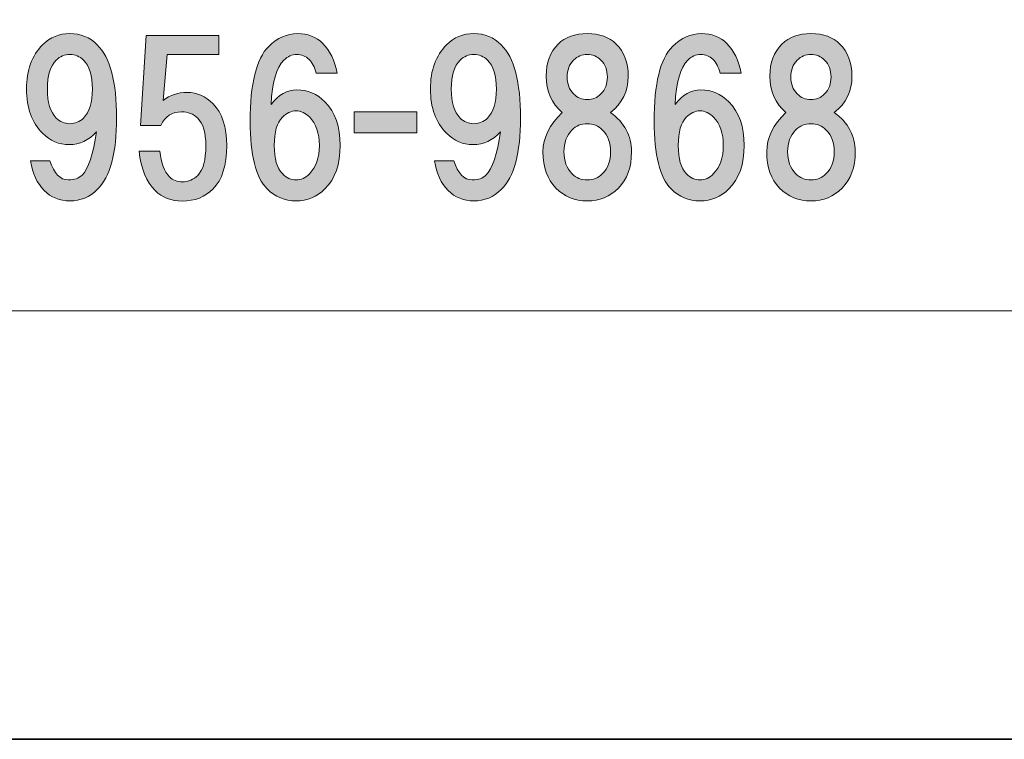
# Model space of a CAD drawing. Units: inches. Extents: x 0 to 296, y 0 to 210.
# Drawn here: x 68 to 83, y 0 to 11 of the extents above; entities that cross this region are included whole.
import ezdxf

# ---------------------------------------------------------------- set-up
doc = ezdxf.new("R2010")
doc.units = ezdxf.units.IN
doc.header["$MEASUREMENT"] = 0
doc.layers.add('レイヤー 1', color=7, linetype='Continuous')

# ---------------------------------------------------------------- blocks, each defined once
blk = doc.blocks.new('block 2')
at = {"layer": 'レイヤー 1'}
h = blk.add_hatch(color=7, dxfattribs=at)
h.dxf.hatch_style = 2
edge = h.paths.add_edge_path()
edge.add_spline(control_points=[(68.67, 8.463), (68.563, 8.57), (68.493, 8.723), (68.46, 8.921), (68.46, 8.921), (68.757, 8.921), (68.757, 8.921), (68.824, 8.723), (68.918, 8.624), (69.043, 8.624), (69.134, 8.624), (69.204, 8.649), (69.254, 8.698), (69.353, 8.797), (69.427, 9.021), (69.477, 9.368), (69.361, 9.236), (69.22, 9.169), (69.055, 9.169), (68.898, 9.169), (68.762, 9.227), (68.646, 9.343), (68.48, 9.508), (68.398, 9.736), (68.398, 10.025), (68.398, 10.315), (68.48, 10.542), (68.646, 10.707), (68.762, 10.823), (68.902, 10.881), (69.067, 10.881), (69.233, 10.881), (69.374, 10.823), (69.489, 10.707), (69.688, 10.509), (69.787, 10.133), (69.787, 9.579), (69.787, 9.041), (69.688, 8.673), (69.489, 8.475), (69.374, 8.359), (69.233, 8.301), (69.067, 8.301), (68.91, 8.301), (68.778, 8.355), (68.67, 8.463)], knot_values=[0, 0, 0, 0, 0.352778, 0.352778, 0.352778, 0.705556, 0.705556, 0.705556, 1.058333, 1.058333, 1.058333, 1.411111, 1.411111, 1.411111, 1.763889, 1.763889, 1.763889, 2.116667, 2.116667, 2.116667, 2.469444, 2.469444, 2.469444, 2.822222, 2.822222, 2.822222, 3.175, 3.175, 3.175, 3.527778, 3.527778, 3.527778, 3.880556, 3.880556, 3.880556, 4.233333, 4.233333, 4.233333, 4.586111, 4.586111, 4.586111, 4.938889, 4.938889, 4.938889, 5.291667, 5.291667, 5.291667, 5.291667], degree=3, periodic=0)
edge.add_line((68.67, 8.463), (68.67, 8.463))
edge = h.paths.add_edge_path()
edge.add_spline(control_points=[(69.278, 9.579), (69.369, 9.67), (69.415, 9.819), (69.415, 10.025), (69.415, 10.232), (69.369, 10.381), (69.278, 10.472), (69.22, 10.53), (69.15, 10.559), (69.067, 10.559), (68.985, 10.559), (68.915, 10.53), (68.857, 10.472), (68.766, 10.381), (68.72, 10.232), (68.72, 10.025), (68.72, 9.819), (68.766, 9.67), (68.857, 9.579), (68.915, 9.521), (68.985, 9.492), (69.067, 9.492), (69.15, 9.492), (69.22, 9.521), (69.278, 9.579)], knot_values=[0, 0, 0, 0, 0.352778, 0.352778, 0.352778, 0.705556, 0.705556, 0.705556, 1.058333, 1.058333, 1.058333, 1.411111, 1.411111, 1.411111, 1.763889, 1.763889, 1.763889, 2.116667, 2.116667, 2.116667, 2.469444, 2.469444, 2.469444, 2.822222, 2.822222, 2.822222, 2.822222], degree=3, periodic=0)
edge.add_line((69.278, 9.579), (69.278, 9.579))
h = blk.add_hatch(color=7, dxfattribs=at)
h.dxf.hatch_style = 2
edge = h.paths.add_edge_path()
edge.add_spline(control_points=[(70.157, 9.464), (70.157, 9.464), (70.244, 10.853), (70.244, 10.853), (70.244, 10.853), (71.361, 10.853), (71.361, 10.853), (71.361, 10.853), (71.361, 10.556), (71.361, 10.556), (71.361, 10.556), (70.567, 10.556), (70.567, 10.556), (70.567, 10.556), (70.505, 9.849), (70.505, 9.849), (70.612, 9.932), (70.736, 9.973), (70.877, 9.973), (71.026, 9.973), (71.158, 9.915), (71.274, 9.799), (71.414, 9.659), (71.485, 9.444), (71.485, 9.154), (71.485, 8.848), (71.414, 8.625), (71.274, 8.485), (71.15, 8.361), (70.993, 8.299), (70.802, 8.299), (70.629, 8.299), (70.488, 8.352), (70.381, 8.46), (70.248, 8.592), (70.166, 8.795), (70.133, 9.067), (70.133, 9.067), (70.455, 9.067), (70.455, 9.067), (70.472, 8.886), (70.521, 8.753), (70.604, 8.671), (70.653, 8.621), (70.72, 8.596), (70.802, 8.596), (70.893, 8.596), (70.972, 8.629), (71.038, 8.695), (71.121, 8.778), (71.162, 8.931), (71.162, 9.154), (71.162, 9.353), (71.121, 9.493), (71.038, 9.576), (70.972, 9.642), (70.889, 9.675), (70.79, 9.675), (70.641, 9.675), (70.534, 9.605), (70.468, 9.464), (70.468, 9.464), (70.157, 9.464), (70.157, 9.464)], knot_values=[0, 0, 0, 0, 1, 1, 1, 2, 2, 2, 3, 3, 3, 4, 4, 4, 5, 5, 5, 6, 6, 6, 7, 7, 7, 8, 8, 8, 9, 9, 9, 10, 10, 10, 11, 11, 11, 12, 12, 12, 13, 13, 13, 14, 14, 14, 15, 15, 15, 16, 16, 16, 17, 17, 17, 18, 18, 18, 19, 19, 19, 20, 20, 20, 21, 21, 21, 21], degree=3, periodic=1)
h = blk.add_hatch(color=7, dxfattribs=at)
h.dxf.hatch_style = 2
edge = h.paths.add_edge_path()
edge.add_spline(control_points=[(72.962, 10.732), (73.078, 10.616), (73.152, 10.463), (73.185, 10.273), (73.185, 10.273), (72.863, 10.273), (72.863, 10.273), (72.838, 10.364), (72.801, 10.435), (72.751, 10.484), (72.702, 10.534), (72.639, 10.559), (72.565, 10.559), (72.49, 10.559), (72.424, 10.53), (72.366, 10.472), (72.251, 10.356), (72.185, 10.129), (72.168, 9.789), (72.284, 9.938), (72.416, 10.013), (72.565, 10.013), (72.73, 10.013), (72.875, 9.951), (72.999, 9.827), (73.156, 9.67), (73.234, 9.446), (73.234, 9.157), (73.234, 8.868), (73.156, 8.644), (72.999, 8.487), (72.875, 8.363), (72.726, 8.301), (72.553, 8.301), (72.379, 8.301), (72.23, 8.363), (72.106, 8.487), (71.932, 8.661), (71.846, 9.008), (71.846, 9.529), (71.846, 10.108), (71.94, 10.492), (72.131, 10.683), (72.263, 10.815), (72.412, 10.881), (72.577, 10.881), (72.734, 10.881), (72.863, 10.831), (72.962, 10.732)], knot_values=[0, 0, 0, 0, 0.352778, 0.352778, 0.352778, 0.705556, 0.705556, 0.705556, 1.058333, 1.058333, 1.058333, 1.411111, 1.411111, 1.411111, 1.763889, 1.763889, 1.763889, 2.116667, 2.116667, 2.116667, 2.469444, 2.469444, 2.469444, 2.822222, 2.822222, 2.822222, 3.175, 3.175, 3.175, 3.527778, 3.527778, 3.527778, 3.880556, 3.880556, 3.880556, 4.233333, 4.233333, 4.233333, 4.586111, 4.586111, 4.586111, 4.938889, 4.938889, 4.938889, 5.291667, 5.291667, 5.291667, 5.644444, 5.644444, 5.644444, 5.644444], degree=3, periodic=0)
edge.add_line((72.962, 10.732), (72.962, 10.732))
edge = h.paths.add_edge_path()
edge.add_spline(control_points=[(72.342, 9.591), (72.259, 9.508), (72.217, 9.364), (72.217, 9.157), (72.217, 8.95), (72.259, 8.806), (72.342, 8.723), (72.408, 8.657), (72.478, 8.624), (72.553, 8.624), (72.627, 8.624), (72.697, 8.657), (72.763, 8.723), (72.863, 8.822), (72.912, 8.967), (72.912, 9.157), (72.912, 9.347), (72.863, 9.492), (72.763, 9.591), (72.697, 9.657), (72.627, 9.69), (72.553, 9.69), (72.478, 9.69), (72.408, 9.657), (72.342, 9.591)], knot_values=[0, 0, 0, 0, 0.352778, 0.352778, 0.352778, 0.705556, 0.705556, 0.705556, 1.058333, 1.058333, 1.058333, 1.411111, 1.411111, 1.411111, 1.763889, 1.763889, 1.763889, 2.116667, 2.116667, 2.116667, 2.469444, 2.469444, 2.469444, 2.822222, 2.822222, 2.822222, 2.822222], degree=3, periodic=0)
edge.add_line((72.342, 9.591), (72.342, 9.591))
h = blk.add_hatch(color=7, dxfattribs=at)
h.dxf.hatch_style = 2
edge = h.paths.add_edge_path()
edge.add_spline(control_points=[(74.896, 8.463), (74.789, 8.57), (74.719, 8.723), (74.686, 8.921), (74.686, 8.921), (74.983, 8.921), (74.983, 8.921), (75.05, 8.723), (75.144, 8.624), (75.269, 8.624), (75.36, 8.624), (75.43, 8.649), (75.48, 8.698), (75.579, 8.797), (75.653, 9.021), (75.703, 9.368), (75.587, 9.236), (75.446, 9.169), (75.281, 9.169), (75.124, 9.169), (74.987, 9.227), (74.872, 9.343), (74.706, 9.508), (74.624, 9.736), (74.624, 10.025), (74.624, 10.315), (74.706, 10.542), (74.872, 10.707), (74.987, 10.823), (75.128, 10.881), (75.293, 10.881), (75.459, 10.881), (75.6, 10.823), (75.715, 10.707), (75.914, 10.509), (76.013, 10.133), (76.013, 9.579), (76.013, 9.041), (75.914, 8.673), (75.715, 8.475), (75.6, 8.359), (75.459, 8.301), (75.293, 8.301), (75.136, 8.301), (75.004, 8.355), (74.896, 8.463)], knot_values=[0, 0, 0, 0, 0.352778, 0.352778, 0.352778, 0.705556, 0.705556, 0.705556, 1.058333, 1.058333, 1.058333, 1.411111, 1.411111, 1.411111, 1.763889, 1.763889, 1.763889, 2.116667, 2.116667, 2.116667, 2.469444, 2.469444, 2.469444, 2.822222, 2.822222, 2.822222, 3.175, 3.175, 3.175, 3.527778, 3.527778, 3.527778, 3.880556, 3.880556, 3.880556, 4.233333, 4.233333, 4.233333, 4.586111, 4.586111, 4.586111, 4.938889, 4.938889, 4.938889, 5.291667, 5.291667, 5.291667, 5.291667], degree=3, periodic=0)
edge.add_line((74.896, 8.463), (74.896, 8.463))
edge = h.paths.add_edge_path()
edge.add_spline(control_points=[(75.504, 9.579), (75.595, 9.67), (75.641, 9.819), (75.641, 10.025), (75.641, 10.232), (75.595, 10.381), (75.504, 10.472), (75.446, 10.53), (75.376, 10.559), (75.293, 10.559), (75.211, 10.559), (75.14, 10.53), (75.083, 10.472), (74.992, 10.381), (74.946, 10.232), (74.946, 10.025), (74.946, 9.819), (74.992, 9.67), (75.083, 9.579), (75.14, 9.521), (75.211, 9.492), (75.293, 9.492), (75.376, 9.492), (75.446, 9.521), (75.504, 9.579)], knot_values=[0, 0, 0, 0, 0.352778, 0.352778, 0.352778, 0.705556, 0.705556, 0.705556, 1.058333, 1.058333, 1.058333, 1.411111, 1.411111, 1.411111, 1.763889, 1.763889, 1.763889, 2.116667, 2.116667, 2.116667, 2.469444, 2.469444, 2.469444, 2.822222, 2.822222, 2.822222, 2.822222], degree=3, periodic=0)
edge.add_line((75.504, 9.579), (75.504, 9.579))
h = blk.add_hatch(color=7, dxfattribs=at)
h.dxf.hatch_style = 2
edge = h.paths.add_edge_path()
edge.add_spline(control_points=[(77.487, 10.72), (77.611, 10.596), (77.673, 10.43), (77.673, 10.224), (77.673, 9.992), (77.582, 9.806), (77.4, 9.666), (77.615, 9.508), (77.723, 9.306), (77.723, 9.058), (77.723, 8.818), (77.657, 8.632), (77.524, 8.5), (77.392, 8.367), (77.231, 8.301), (77.041, 8.301), (76.85, 8.301), (76.689, 8.367), (76.557, 8.5), (76.425, 8.632), (76.359, 8.818), (76.359, 9.058), (76.359, 9.273), (76.458, 9.475), (76.656, 9.666), (76.491, 9.806), (76.408, 9.992), (76.408, 10.224), (76.408, 10.43), (76.47, 10.596), (76.594, 10.72), (76.702, 10.827), (76.85, 10.881), (77.041, 10.881), (77.231, 10.881), (77.38, 10.827), (77.487, 10.72)], knot_values=[0, 0, 0, 0, 0.352778, 0.352778, 0.352778, 0.705556, 0.705556, 0.705556, 1.058333, 1.058333, 1.058333, 1.411111, 1.411111, 1.411111, 1.763889, 1.763889, 1.763889, 2.116667, 2.116667, 2.116667, 2.469444, 2.469444, 2.469444, 2.822222, 2.822222, 2.822222, 3.175, 3.175, 3.175, 3.527778, 3.527778, 3.527778, 3.880556, 3.880556, 3.880556, 4.233333, 4.233333, 4.233333, 4.233333], degree=3, periodic=0)
edge.add_line((77.487, 10.72), (77.487, 10.72))
edge = h.paths.add_edge_path()
edge.add_spline(control_points=[(76.805, 8.723), (76.871, 8.657), (76.95, 8.624), (77.041, 8.624), (77.132, 8.624), (77.21, 8.657), (77.276, 8.723), (77.359, 8.806), (77.4, 8.917), (77.4, 9.058), (77.4, 9.198), (77.359, 9.31), (77.276, 9.393), (77.21, 9.459), (77.132, 9.492), (77.041, 9.492), (76.95, 9.492), (76.871, 9.459), (76.805, 9.393), (76.722, 9.31), (76.681, 9.198), (76.681, 9.058), (76.681, 8.917), (76.722, 8.806), (76.805, 8.723)], knot_values=[0, 0, 0, 0, 0.352778, 0.352778, 0.352778, 0.705556, 0.705556, 0.705556, 1.058333, 1.058333, 1.058333, 1.411111, 1.411111, 1.411111, 1.763889, 1.763889, 1.763889, 2.116667, 2.116667, 2.116667, 2.469444, 2.469444, 2.469444, 2.822222, 2.822222, 2.822222, 2.822222], degree=3, periodic=0)
edge.add_line((76.805, 8.723), (76.805, 8.723))
edge = h.paths.add_edge_path()
edge.add_spline(control_points=[(77.252, 10.472), (77.194, 10.53), (77.124, 10.559), (77.041, 10.559), (76.958, 10.559), (76.888, 10.53), (76.83, 10.472), (76.764, 10.406), (76.731, 10.319), (76.731, 10.211), (76.731, 10.104), (76.764, 10.017), (76.83, 9.951), (76.888, 9.893), (76.958, 9.864), (77.041, 9.864), (77.124, 9.864), (77.194, 9.893), (77.252, 9.951), (77.318, 10.017), (77.351, 10.104), (77.351, 10.211), (77.351, 10.319), (77.318, 10.406), (77.252, 10.472)], knot_values=[0, 0, 0, 0, 0.352778, 0.352778, 0.352778, 0.705556, 0.705556, 0.705556, 1.058333, 1.058333, 1.058333, 1.411111, 1.411111, 1.411111, 1.763889, 1.763889, 1.763889, 2.116667, 2.116667, 2.116667, 2.469444, 2.469444, 2.469444, 2.822222, 2.822222, 2.822222, 2.822222], degree=3, periodic=0)
edge.add_line((77.252, 10.472), (77.252, 10.472))
h = blk.add_hatch(color=7, dxfattribs=at)
h.dxf.hatch_style = 2
edge = h.paths.add_edge_path()
edge.add_spline(control_points=[(79.188, 10.732), (79.304, 10.616), (79.378, 10.463), (79.411, 10.273), (79.411, 10.273), (79.089, 10.273), (79.089, 10.273), (79.064, 10.364), (79.027, 10.435), (78.977, 10.484), (78.927, 10.534), (78.865, 10.559), (78.791, 10.559), (78.716, 10.559), (78.65, 10.53), (78.592, 10.472), (78.477, 10.356), (78.411, 10.129), (78.394, 9.789), (78.51, 9.938), (78.642, 10.013), (78.791, 10.013), (78.956, 10.013), (79.101, 9.951), (79.225, 9.827), (79.382, 9.67), (79.46, 9.446), (79.46, 9.157), (79.46, 8.868), (79.382, 8.644), (79.225, 8.487), (79.101, 8.363), (78.952, 8.301), (78.779, 8.301), (78.605, 8.301), (78.456, 8.363), (78.332, 8.487), (78.158, 8.661), (78.072, 9.008), (78.072, 9.529), (78.072, 10.108), (78.166, 10.492), (78.357, 10.683), (78.489, 10.815), (78.638, 10.881), (78.803, 10.881), (78.96, 10.881), (79.089, 10.831), (79.188, 10.732)], knot_values=[0, 0, 0, 0, 0.352778, 0.352778, 0.352778, 0.705556, 0.705556, 0.705556, 1.058333, 1.058333, 1.058333, 1.411111, 1.411111, 1.411111, 1.763889, 1.763889, 1.763889, 2.116667, 2.116667, 2.116667, 2.469444, 2.469444, 2.469444, 2.822222, 2.822222, 2.822222, 3.175, 3.175, 3.175, 3.527778, 3.527778, 3.527778, 3.880556, 3.880556, 3.880556, 4.233333, 4.233333, 4.233333, 4.586111, 4.586111, 4.586111, 4.938889, 4.938889, 4.938889, 5.291667, 5.291667, 5.291667, 5.644444, 5.644444, 5.644444, 5.644444], degree=3, periodic=0)
edge.add_line((79.188, 10.732), (79.188, 10.732))
edge = h.paths.add_edge_path()
edge.add_spline(control_points=[(78.568, 9.591), (78.485, 9.508), (78.443, 9.364), (78.443, 9.157), (78.443, 8.95), (78.485, 8.806), (78.568, 8.723), (78.634, 8.657), (78.704, 8.624), (78.779, 8.624), (78.853, 8.624), (78.923, 8.657), (78.989, 8.723), (79.089, 8.822), (79.138, 8.967), (79.138, 9.157), (79.138, 9.347), (79.089, 9.492), (78.989, 9.591), (78.923, 9.657), (78.853, 9.69), (78.779, 9.69), (78.704, 9.69), (78.634, 9.657), (78.568, 9.591)], knot_values=[0, 0, 0, 0, 0.352778, 0.352778, 0.352778, 0.705556, 0.705556, 0.705556, 1.058333, 1.058333, 1.058333, 1.411111, 1.411111, 1.411111, 1.763889, 1.763889, 1.763889, 2.116667, 2.116667, 2.116667, 2.469444, 2.469444, 2.469444, 2.822222, 2.822222, 2.822222, 2.822222], degree=3, periodic=0)
edge.add_line((78.568, 9.591), (78.568, 9.591))
h = blk.add_hatch(color=7, dxfattribs=at)
h.dxf.hatch_style = 2
edge = h.paths.add_edge_path()
edge.add_spline(control_points=[(80.935, 10.72), (81.059, 10.596), (81.121, 10.43), (81.121, 10.224), (81.121, 9.992), (81.03, 9.806), (80.848, 9.666), (81.063, 9.508), (81.171, 9.306), (81.171, 9.058), (81.171, 8.818), (81.104, 8.632), (80.972, 8.5), (80.84, 8.367), (80.679, 8.301), (80.488, 8.301), (80.298, 8.301), (80.137, 8.367), (80.005, 8.5), (79.872, 8.632), (79.807, 8.818), (79.807, 9.058), (79.807, 9.273), (79.906, 9.475), (80.104, 9.666), (79.939, 9.806), (79.856, 9.992), (79.856, 10.224), (79.856, 10.43), (79.918, 10.596), (80.042, 10.72), (80.149, 10.827), (80.298, 10.881), (80.488, 10.881), (80.679, 10.881), (80.827, 10.827), (80.935, 10.72)], knot_values=[0, 0, 0, 0, 0.352778, 0.352778, 0.352778, 0.705556, 0.705556, 0.705556, 1.058333, 1.058333, 1.058333, 1.411111, 1.411111, 1.411111, 1.763889, 1.763889, 1.763889, 2.116667, 2.116667, 2.116667, 2.469444, 2.469444, 2.469444, 2.822222, 2.822222, 2.822222, 3.175, 3.175, 3.175, 3.527778, 3.527778, 3.527778, 3.880556, 3.880556, 3.880556, 4.233333, 4.233333, 4.233333, 4.233333], degree=3, periodic=0)
edge.add_line((80.935, 10.72), (80.935, 10.72))
edge = h.paths.add_edge_path()
edge.add_spline(control_points=[(80.253, 8.723), (80.319, 8.657), (80.398, 8.624), (80.488, 8.624), (80.58, 8.624), (80.658, 8.657), (80.724, 8.723), (80.807, 8.806), (80.848, 8.917), (80.848, 9.058), (80.848, 9.198), (80.807, 9.31), (80.724, 9.393), (80.658, 9.459), (80.58, 9.492), (80.488, 9.492), (80.398, 9.492), (80.319, 9.459), (80.253, 9.393), (80.17, 9.31), (80.129, 9.198), (80.129, 9.058), (80.129, 8.917), (80.17, 8.806), (80.253, 8.723)], knot_values=[0, 0, 0, 0, 0.352778, 0.352778, 0.352778, 0.705556, 0.705556, 0.705556, 1.058333, 1.058333, 1.058333, 1.411111, 1.411111, 1.411111, 1.763889, 1.763889, 1.763889, 2.116667, 2.116667, 2.116667, 2.469444, 2.469444, 2.469444, 2.822222, 2.822222, 2.822222, 2.822222], degree=3, periodic=0)
edge.add_line((80.253, 8.723), (80.253, 8.723))
edge = h.paths.add_edge_path()
edge.add_spline(control_points=[(80.699, 10.472), (80.642, 10.53), (80.571, 10.559), (80.488, 10.559), (80.406, 10.559), (80.336, 10.53), (80.278, 10.472), (80.212, 10.406), (80.178, 10.319), (80.178, 10.211), (80.178, 10.104), (80.212, 10.017), (80.278, 9.951), (80.336, 9.893), (80.406, 9.864), (80.488, 9.864), (80.571, 9.864), (80.642, 9.893), (80.699, 9.951), (80.765, 10.017), (80.799, 10.104), (80.799, 10.211), (80.799, 10.319), (80.765, 10.406), (80.699, 10.472)], knot_values=[0, 0, 0, 0, 0.352778, 0.352778, 0.352778, 0.705556, 0.705556, 0.705556, 1.058333, 1.058333, 1.058333, 1.411111, 1.411111, 1.411111, 1.763889, 1.763889, 1.763889, 2.116667, 2.116667, 2.116667, 2.469444, 2.469444, 2.469444, 2.822222, 2.822222, 2.822222, 2.822222], degree=3, periodic=0)
edge.add_line((80.699, 10.472), (80.699, 10.472))
h = blk.add_hatch(color=7, dxfattribs=at)
h.dxf.hatch_style = 2
h.paths.add_polyline_path([(74.416, 9.351), (73.448, 9.351), (73.448, 9.674), (74.416, 9.674)])
at = {"layer": 'レイヤー 1', "lineweight": 0}
for points in [[(0, 209.55), (296.333, 209.55), (296.333, 0), (0, 0), (0, 209.55)], [(74.416, 9.351), (73.448, 9.351), (73.448, 9.674), (74.416, 9.674), (74.416, 9.351)]]:
    blk.add_lwpolyline(points, dxfattribs=at)
at = {"layer": 'レイヤー 1', "color": 7, "lineweight": 18}
blk.add_lwpolyline([(6.302, 6.604), (90.842, 6.604), (90.842, 22.605), (6.302, 22.605), (6.302, 6.604)], dxfattribs=at)
at = {"layer": 'レイヤー 1', "lineweight": 0}
for points, knots in [([(68.67, 8.463), (68.563, 8.57), (68.493, 8.723), (68.46, 8.921), (68.46, 8.921), (68.757, 8.921), (68.757, 8.921), (68.824, 8.723), (68.918, 8.624), (69.043, 8.624), (69.134, 8.624), (69.204, 8.649), (69.254, 8.698), (69.353, 8.797), (69.427, 9.021), (69.477, 9.368), (69.361, 9.236), (69.22, 9.169), (69.055, 9.169), (68.898, 9.169), (68.762, 9.227), (68.646, 9.343), (68.48, 9.508), (68.398, 9.736), (68.398, 10.025), (68.398, 10.315), (68.48, 10.542), (68.646, 10.707), (68.762, 10.823), (68.902, 10.881), (69.067, 10.881), (69.233, 10.881), (69.374, 10.823), (69.489, 10.707), (69.688, 10.509), (69.787, 10.133), (69.787, 9.579), (69.787, 9.041), (69.688, 8.673), (69.489, 8.475), (69.374, 8.359), (69.233, 8.301), (69.067, 8.301), (68.91, 8.301), (68.778, 8.355), (68.67, 8.463)], [0, 0, 0, 0, 1, 1, 1, 2, 2, 2, 3, 3, 3, 4, 4, 4, 5, 5, 5, 6, 6, 6, 7, 7, 7, 8, 8, 8, 9, 9, 9, 10, 10, 10, 11, 11, 11, 12, 12, 12, 13, 13, 13, 14, 14, 14, 15, 15, 15, 15]), ([(70.157, 9.464), (70.157, 9.464), (70.244, 10.853), (70.244, 10.853), (70.244, 10.853), (71.361, 10.853), (71.361, 10.853), (71.361, 10.853), (71.361, 10.556), (71.361, 10.556), (71.361, 10.556), (70.567, 10.556), (70.567, 10.556), (70.567, 10.556), (70.505, 9.849), (70.505, 9.849), (70.612, 9.932), (70.736, 9.973), (70.877, 9.973), (71.026, 9.973), (71.158, 9.915), (71.274, 9.799), (71.414, 9.659), (71.485, 9.444), (71.485, 9.154), (71.485, 8.848), (71.414, 8.625), (71.274, 8.485), (71.15, 8.361), (70.993, 8.299), (70.802, 8.299), (70.629, 8.299), (70.488, 8.352), (70.381, 8.46), (70.248, 8.592), (70.166, 8.795), (70.133, 9.067), (70.133, 9.067), (70.455, 9.067), (70.455, 9.067), (70.472, 8.886), (70.521, 8.753), (70.604, 8.671), (70.653, 8.621), (70.72, 8.596), (70.802, 8.596), (70.893, 8.596), (70.972, 8.629), (71.038, 8.695), (71.121, 8.778), (71.162, 8.931), (71.162, 9.154), (71.162, 9.353), (71.121, 9.493), (71.038, 9.576), (70.972, 9.642), (70.889, 9.675), (70.79, 9.675), (70.641, 9.675), (70.534, 9.605), (70.468, 9.464), (70.468, 9.464), (70.157, 9.464), (70.157, 9.464)], [0, 0, 0, 0, 1, 1, 1, 2, 2, 2, 3, 3, 3, 4, 4, 4, 5, 5, 5, 6, 6, 6, 7, 7, 7, 8, 8, 8, 9, 9, 9, 10, 10, 10, 11, 11, 11, 12, 12, 12, 13, 13, 13, 14, 14, 14, 15, 15, 15, 16, 16, 16, 17, 17, 17, 18, 18, 18, 19, 19, 19, 20, 20, 20, 21, 21, 21, 21]), ([(72.962, 10.732), (73.078, 10.616), (73.152, 10.463), (73.185, 10.273), (73.185, 10.273), (72.863, 10.273), (72.863, 10.273), (72.838, 10.364), (72.801, 10.435), (72.751, 10.484), (72.702, 10.534), (72.639, 10.559), (72.565, 10.559), (72.49, 10.559), (72.424, 10.53), (72.366, 10.472), (72.251, 10.356), (72.185, 10.129), (72.168, 9.789), (72.284, 9.938), (72.416, 10.013), (72.565, 10.013), (72.73, 10.013), (72.875, 9.951), (72.999, 9.827), (73.156, 9.67), (73.234, 9.446), (73.234, 9.157), (73.234, 8.868), (73.156, 8.644), (72.999, 8.487), (72.875, 8.363), (72.726, 8.301), (72.553, 8.301), (72.379, 8.301), (72.23, 8.363), (72.106, 8.487), (71.932, 8.661), (71.846, 9.008), (71.846, 9.529), (71.846, 10.108), (71.94, 10.492), (72.131, 10.683), (72.263, 10.815), (72.412, 10.881), (72.577, 10.881), (72.734, 10.881), (72.863, 10.831), (72.962, 10.732)], [0, 0, 0, 0, 1, 1, 1, 2, 2, 2, 3, 3, 3, 4, 4, 4, 5, 5, 5, 6, 6, 6, 7, 7, 7, 8, 8, 8, 9, 9, 9, 10, 10, 10, 11, 11, 11, 12, 12, 12, 13, 13, 13, 14, 14, 14, 15, 15, 15, 16, 16, 16, 16]), ([(74.896, 8.463), (74.789, 8.57), (74.719, 8.723), (74.686, 8.921), (74.686, 8.921), (74.983, 8.921), (74.983, 8.921), (75.05, 8.723), (75.144, 8.624), (75.269, 8.624), (75.36, 8.624), (75.43, 8.649), (75.48, 8.698), (75.579, 8.797), (75.653, 9.021), (75.703, 9.368), (75.587, 9.236), (75.446, 9.169), (75.281, 9.169), (75.124, 9.169), (74.987, 9.227), (74.872, 9.343), (74.706, 9.508), (74.624, 9.736), (74.624, 10.025), (74.624, 10.315), (74.706, 10.542), (74.872, 10.707), (74.987, 10.823), (75.128, 10.881), (75.293, 10.881), (75.459, 10.881), (75.6, 10.823), (75.715, 10.707), (75.914, 10.509), (76.013, 10.133), (76.013, 9.579), (76.013, 9.041), (75.914, 8.673), (75.715, 8.475), (75.6, 8.359), (75.459, 8.301), (75.293, 8.301), (75.136, 8.301), (75.004, 8.355), (74.896, 8.463)], [0, 0, 0, 0, 1, 1, 1, 2, 2, 2, 3, 3, 3, 4, 4, 4, 5, 5, 5, 6, 6, 6, 7, 7, 7, 8, 8, 8, 9, 9, 9, 10, 10, 10, 11, 11, 11, 12, 12, 12, 13, 13, 13, 14, 14, 14, 15, 15, 15, 15]), ([(77.487, 10.72), (77.611, 10.596), (77.673, 10.43), (77.673, 10.224), (77.673, 9.992), (77.582, 9.806), (77.4, 9.666), (77.615, 9.508), (77.723, 9.306), (77.723, 9.058), (77.723, 8.818), (77.657, 8.632), (77.524, 8.5), (77.392, 8.367), (77.231, 8.301), (77.041, 8.301), (76.85, 8.301), (76.689, 8.367), (76.557, 8.5), (76.425, 8.632), (76.359, 8.818), (76.359, 9.058), (76.359, 9.273), (76.458, 9.475), (76.656, 9.666), (76.491, 9.806), (76.408, 9.992), (76.408, 10.224), (76.408, 10.43), (76.47, 10.596), (76.594, 10.72), (76.702, 10.827), (76.85, 10.881), (77.041, 10.881), (77.231, 10.881), (77.38, 10.827), (77.487, 10.72)], [0, 0, 0, 0, 1, 1, 1, 2, 2, 2, 3, 3, 3, 4, 4, 4, 5, 5, 5, 6, 6, 6, 7, 7, 7, 8, 8, 8, 9, 9, 9, 10, 10, 10, 11, 11, 11, 12, 12, 12, 12]), ([(79.188, 10.732), (79.304, 10.616), (79.378, 10.463), (79.411, 10.273), (79.411, 10.273), (79.089, 10.273), (79.089, 10.273), (79.064, 10.364), (79.027, 10.435), (78.977, 10.484), (78.927, 10.534), (78.865, 10.559), (78.791, 10.559), (78.716, 10.559), (78.65, 10.53), (78.592, 10.472), (78.477, 10.356), (78.411, 10.129), (78.394, 9.789), (78.51, 9.938), (78.642, 10.013), (78.791, 10.013), (78.956, 10.013), (79.101, 9.951), (79.225, 9.827), (79.382, 9.67), (79.46, 9.446), (79.46, 9.157), (79.46, 8.868), (79.382, 8.644), (79.225, 8.487), (79.101, 8.363), (78.952, 8.301), (78.779, 8.301), (78.605, 8.301), (78.456, 8.363), (78.332, 8.487), (78.158, 8.661), (78.072, 9.008), (78.072, 9.529), (78.072, 10.108), (78.166, 10.492), (78.357, 10.683), (78.489, 10.815), (78.638, 10.881), (78.803, 10.881), (78.96, 10.881), (79.089, 10.831), (79.188, 10.732)], [0, 0, 0, 0, 1, 1, 1, 2, 2, 2, 3, 3, 3, 4, 4, 4, 5, 5, 5, 6, 6, 6, 7, 7, 7, 8, 8, 8, 9, 9, 9, 10, 10, 10, 11, 11, 11, 12, 12, 12, 13, 13, 13, 14, 14, 14, 15, 15, 15, 16, 16, 16, 16]), ([(80.935, 10.72), (81.059, 10.596), (81.121, 10.43), (81.121, 10.224), (81.121, 9.992), (81.03, 9.806), (80.848, 9.666), (81.063, 9.508), (81.171, 9.306), (81.171, 9.058), (81.171, 8.818), (81.104, 8.632), (80.972, 8.5), (80.84, 8.367), (80.679, 8.301), (80.488, 8.301), (80.298, 8.301), (80.137, 8.367), (80.005, 8.5), (79.872, 8.632), (79.807, 8.818), (79.807, 9.058), (79.807, 9.273), (79.906, 9.475), (80.104, 9.666), (79.939, 9.806), (79.856, 9.992), (79.856, 10.224), (79.856, 10.43), (79.918, 10.596), (80.042, 10.72), (80.149, 10.827), (80.298, 10.881), (80.488, 10.881), (80.679, 10.881), (80.827, 10.827), (80.935, 10.72)], [0, 0, 0, 0, 1, 1, 1, 2, 2, 2, 3, 3, 3, 4, 4, 4, 5, 5, 5, 6, 6, 6, 7, 7, 7, 8, 8, 8, 9, 9, 9, 10, 10, 10, 11, 11, 11, 12, 12, 12, 12]), ([(69.278, 9.579), (69.369, 9.67), (69.415, 9.819), (69.415, 10.025), (69.415, 10.232), (69.369, 10.381), (69.278, 10.472), (69.22, 10.53), (69.15, 10.559), (69.067, 10.559), (68.985, 10.559), (68.915, 10.53), (68.857, 10.472), (68.766, 10.381), (68.72, 10.232), (68.72, 10.025), (68.72, 9.819), (68.766, 9.67), (68.857, 9.579), (68.915, 9.521), (68.985, 9.492), (69.067, 9.492), (69.15, 9.492), (69.22, 9.521), (69.278, 9.579)], [0, 0, 0, 0, 1, 1, 1, 2, 2, 2, 3, 3, 3, 4, 4, 4, 5, 5, 5, 6, 6, 6, 7, 7, 7, 8, 8, 8, 8]), ([(75.504, 9.579), (75.595, 9.67), (75.641, 9.819), (75.641, 10.025), (75.641, 10.232), (75.595, 10.381), (75.504, 10.472), (75.446, 10.53), (75.376, 10.559), (75.293, 10.559), (75.211, 10.559), (75.14, 10.53), (75.083, 10.472), (74.992, 10.381), (74.946, 10.232), (74.946, 10.025), (74.946, 9.819), (74.992, 9.67), (75.083, 9.579), (75.14, 9.521), (75.211, 9.492), (75.293, 9.492), (75.376, 9.492), (75.446, 9.521), (75.504, 9.579)], [0, 0, 0, 0, 1, 1, 1, 2, 2, 2, 3, 3, 3, 4, 4, 4, 5, 5, 5, 6, 6, 6, 7, 7, 7, 8, 8, 8, 8]), ([(77.252, 10.472), (77.194, 10.53), (77.124, 10.559), (77.041, 10.559), (76.958, 10.559), (76.888, 10.53), (76.83, 10.472), (76.764, 10.406), (76.731, 10.319), (76.731, 10.211), (76.731, 10.104), (76.764, 10.017), (76.83, 9.951), (76.888, 9.893), (76.958, 9.864), (77.041, 9.864), (77.124, 9.864), (77.194, 9.893), (77.252, 9.951), (77.318, 10.017), (77.351, 10.104), (77.351, 10.211), (77.351, 10.319), (77.318, 10.406), (77.252, 10.472)], [0, 0, 0, 0, 1, 1, 1, 2, 2, 2, 3, 3, 3, 4, 4, 4, 5, 5, 5, 6, 6, 6, 7, 7, 7, 8, 8, 8, 8]), ([(80.699, 10.472), (80.642, 10.53), (80.571, 10.559), (80.488, 10.559), (80.406, 10.559), (80.336, 10.53), (80.278, 10.472), (80.212, 10.406), (80.178, 10.319), (80.178, 10.211), (80.178, 10.104), (80.212, 10.017), (80.278, 9.951), (80.336, 9.893), (80.406, 9.864), (80.488, 9.864), (80.571, 9.864), (80.642, 9.893), (80.699, 9.951), (80.765, 10.017), (80.799, 10.104), (80.799, 10.211), (80.799, 10.319), (80.765, 10.406), (80.699, 10.472)], [0, 0, 0, 0, 1, 1, 1, 2, 2, 2, 3, 3, 3, 4, 4, 4, 5, 5, 5, 6, 6, 6, 7, 7, 7, 8, 8, 8, 8]), ([(72.342, 9.591), (72.259, 9.508), (72.217, 9.364), (72.217, 9.157), (72.217, 8.95), (72.259, 8.806), (72.342, 8.723), (72.408, 8.657), (72.478, 8.624), (72.553, 8.624), (72.627, 8.624), (72.697, 8.657), (72.763, 8.723), (72.863, 8.822), (72.912, 8.967), (72.912, 9.157), (72.912, 9.347), (72.863, 9.492), (72.763, 9.591), (72.697, 9.657), (72.627, 9.69), (72.553, 9.69), (72.478, 9.69), (72.408, 9.657), (72.342, 9.591)], [0, 0, 0, 0, 1, 1, 1, 2, 2, 2, 3, 3, 3, 4, 4, 4, 5, 5, 5, 6, 6, 6, 7, 7, 7, 8, 8, 8, 8]), ([(78.568, 9.591), (78.485, 9.508), (78.443, 9.364), (78.443, 9.157), (78.443, 8.95), (78.485, 8.806), (78.568, 8.723), (78.634, 8.657), (78.704, 8.624), (78.779, 8.624), (78.853, 8.624), (78.923, 8.657), (78.989, 8.723), (79.089, 8.822), (79.138, 8.967), (79.138, 9.157), (79.138, 9.347), (79.089, 9.492), (78.989, 9.591), (78.923, 9.657), (78.853, 9.69), (78.779, 9.69), (78.704, 9.69), (78.634, 9.657), (78.568, 9.591)], [0, 0, 0, 0, 1, 1, 1, 2, 2, 2, 3, 3, 3, 4, 4, 4, 5, 5, 5, 6, 6, 6, 7, 7, 7, 8, 8, 8, 8]), ([(76.805, 8.723), (76.871, 8.657), (76.95, 8.624), (77.041, 8.624), (77.132, 8.624), (77.21, 8.657), (77.276, 8.723), (77.359, 8.806), (77.4, 8.917), (77.4, 9.058), (77.4, 9.198), (77.359, 9.31), (77.276, 9.393), (77.21, 9.459), (77.132, 9.492), (77.041, 9.492), (76.95, 9.492), (76.871, 9.459), (76.805, 9.393), (76.722, 9.31), (76.681, 9.198), (76.681, 9.058), (76.681, 8.917), (76.722, 8.806), (76.805, 8.723)], [0, 0, 0, 0, 1, 1, 1, 2, 2, 2, 3, 3, 3, 4, 4, 4, 5, 5, 5, 6, 6, 6, 7, 7, 7, 8, 8, 8, 8]), ([(80.253, 8.723), (80.319, 8.657), (80.398, 8.624), (80.488, 8.624), (80.58, 8.624), (80.658, 8.657), (80.724, 8.723), (80.807, 8.806), (80.848, 8.917), (80.848, 9.058), (80.848, 9.198), (80.807, 9.31), (80.724, 9.393), (80.658, 9.459), (80.58, 9.492), (80.488, 9.492), (80.398, 9.492), (80.319, 9.459), (80.253, 9.393), (80.17, 9.31), (80.129, 9.198), (80.129, 9.058), (80.129, 8.917), (80.17, 8.806), (80.253, 8.723)], [0, 0, 0, 0, 1, 1, 1, 2, 2, 2, 3, 3, 3, 4, 4, 4, 5, 5, 5, 6, 6, 6, 7, 7, 7, 8, 8, 8, 8])]:
    blk.add_open_spline(points, degree=3, knots=knots, dxfattribs=at)
blk = doc.blocks.new('block 3')
at = {"layer": 'レイヤー 1', "color": 7, "lineweight": 35}
blk.add_lwpolyline([(296.333, 0), (0, 0), (0, 209.55), (296.333, 209.55), (296.333, 0)], dxfattribs=at)
at = {"layer": 'レイヤー 1', "lineweight": 0}
blk.add_lwpolyline([(0, 209.55), (296.333, 209.55), (296.333, 0), (0, 0), (0, 209.55)], dxfattribs=at)
blk = doc.blocks.new('block 4')
at = {"layer": 'レイヤー 1', "lineweight": 0}
blk.add_lwpolyline([(0, 209.55), (296.333, 209.55), (296.333, 0), (0, 0), (0, 209.55)], dxfattribs=at)
blk = doc.blocks.new('block 5')
at = {"layer": 'レイヤー 1', "lineweight": 0}
blk.add_lwpolyline([(0, 209.55), (296.333, 209.55), (296.333, 0), (0, 0), (0, 209.55)], dxfattribs=at)
blk = doc.blocks.new('block 6')
at = {"layer": 'レイヤー 1', "lineweight": 0}
blk.add_lwpolyline([(0, 209.55), (296.333, 209.55), (296.333, 0), (0, 0), (0, 209.55)], dxfattribs=at)
blk = doc.blocks.new('block 7')
at = {"layer": 'レイヤー 1', "lineweight": 0}
blk.add_lwpolyline([(0, 209.55), (296.333, 209.55), (296.333, 0), (0, 0), (0, 209.55)], dxfattribs=at)
blk = doc.blocks.new('block 8')
at = {"layer": 'レイヤー 1', "lineweight": 0}
blk.add_lwpolyline([(0, 209.55), (296.333, 209.55), (296.333, 0), (0, 0), (0, 209.55)], dxfattribs=at)
blk = doc.blocks.new('block 9')
at = {"layer": 'レイヤー 1', "lineweight": 0}
blk.add_lwpolyline([(0, 209.55), (296.333, 209.55), (296.333, 0), (0, 0), (0, 209.55)], dxfattribs=at)
blk = doc.blocks.new('block 10')
at = {"layer": 'レイヤー 1', "lineweight": 0}
blk.add_lwpolyline([(0, 209.55), (296.333, 209.55), (296.333, 0), (0, 0), (0, 209.55)], dxfattribs=at)
blk = doc.blocks.new('block 11')
at = {"layer": 'レイヤー 1', "lineweight": 0}
blk.add_lwpolyline([(0, 209.55), (296.333, 209.55), (296.333, 0), (0, 0), (0, 209.55)], dxfattribs=at)
blk = doc.blocks.new('block 12')
at = {"layer": 'レイヤー 1', "lineweight": 0}
blk.add_lwpolyline([(0, 209.55), (296.333, 209.55), (296.333, 0), (0, 0), (0, 209.55)], dxfattribs=at)
blk = doc.blocks.new('block 13')
at = {"layer": 'レイヤー 1', "lineweight": 0}
blk.add_lwpolyline([(0, 209.55), (296.333, 209.55), (296.333, 0), (0, 0), (0, 209.55)], dxfattribs=at)
blk = doc.blocks.new('block 14')
at = {"layer": 'レイヤー 1', "lineweight": 0}
blk.add_lwpolyline([(0, 209.55), (296.333, 209.55), (296.333, 0), (0, 0), (0, 209.55)], dxfattribs=at)
blk = doc.blocks.new('block 15')
at = {"layer": 'レイヤー 1', "lineweight": 0}
blk.add_lwpolyline([(0, 209.55), (296.333, 209.55), (296.333, 0), (0, 0), (0, 209.55)], dxfattribs=at)
blk = doc.blocks.new('block 16')
at = {"layer": 'レイヤー 1', "lineweight": 0}
blk.add_lwpolyline([(0, 209.55), (296.333, 209.55), (296.333, 0), (0, 0), (0, 209.55)], dxfattribs=at)

msp = doc.modelspace()

# ---------------------------------------------------------------- linework, layer by layer
at = {"layer": 'レイヤー 1', "lineweight": 0}
msp.add_lwpolyline([(0, 209.55), (296.333, 209.55), (296.333, 0), (0, 0), (0, 209.55)], dxfattribs=at)
msp.add_lwpolyline([(0, 209.55), (296.333, 209.55), (296.333, 0), (0, 0), (0, 209.55)], dxfattribs=at)
msp.add_lwpolyline([(0, 209.55), (296.333, 209.55), (296.333, 0), (0, 0), (0, 209.55)], dxfattribs=at)

# ---------------------------------------------------------------- block references
at = {"layer": 'レイヤー 1'}
for name in ['block 2', 'block 3', 'block 4', 'block 5', 'block 6', 'block 7', 'block 8', 'block 9', 'block 10', 'block 11', 'block 12', 'block 13', 'block 14', 'block 15', 'block 16']:
    msp.add_blockref(name, (0, 0), dxfattribs=at)

doc.saveas('drawing.dxf')
